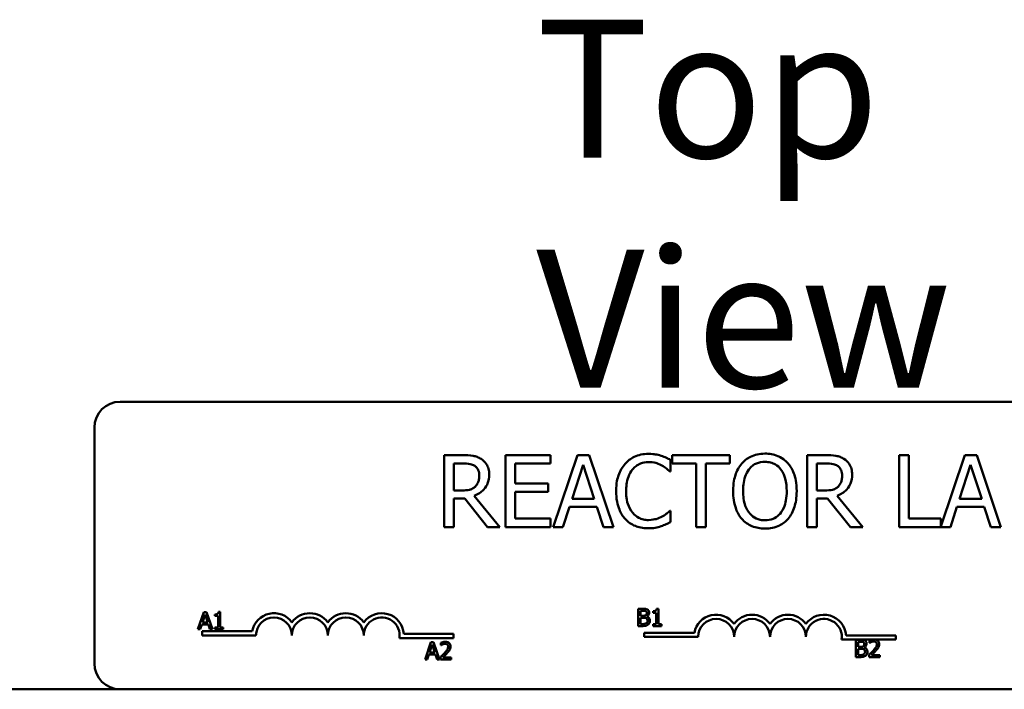
# Model space of a CAD drawing. Units: inches. Extents: x 1.5 to 64.5, y 0.7 to 50.2.
# Drawn here: x 9.4 to 12.8, y 34.5 to 36.9 of the extents above; entities that cross this region are included whole.
import ezdxf

# ---------------------------------------------------------------- set-up
doc = ezdxf.new("R2010")
doc.units = ezdxf.units.IN
doc.header["$LTSCALE"] = 3
doc.header["$MEASUREMENT"] = 0
doc.layers.add('Symbol (ANSI)', color=7, linetype='Continuous', lineweight=25)
doc.layers.add('Visible (ANSI)', color=7, linetype='Continuous', lineweight=50)
doc.styles.add('Note Text (ANSI)', font='tahoma.ttf')

msp = doc.modelspace()

# ---------------------------------------------------------------- linework, layer by layer
at = {"layer": 'Visible (ANSI)'}
for p, q in [((9.7209, 35.5471), (14.5409, 35.5471)), ((9.6309, 34.6371), (9.6309, 35.4571)), ((10.913, 35.3614), (10.8485, 35.3614)), ((10.8485, 35.3614), (10.8485, 35.1114)), ((11.2183, 35.3614), (11.0619, 35.3614)), ((11.0619, 35.3614), (11.0619, 35.1114)), ((11.2183, 35.3318), (11.2183, 35.3614)), ((11.3121, 35.3614), (11.2278, 35.1114)), ((11.353, 35.3614), (11.3121, 35.3614)), ((11.4373, 35.1114), (11.353, 35.3614)), ((11.8429, 35.3614), (11.6419, 35.3614)), ((11.6419, 35.3614), (11.6419, 35.3318)), ((11.8429, 35.3318), (11.8429, 35.3614)), ((12.1759, 35.3614), (12.1115, 35.3614)), ((12.1115, 35.3614), (12.1115, 35.1114)), ((12.4654, 35.3614), (12.4322, 35.3614)), ((12.4322, 35.3614), (12.4322, 35.1114)), ((12.4654, 35.141), (12.4654, 35.3614)), ((12.6605, 35.3614), (12.5771, 35.1138)), ((12.7014, 35.3614), (12.6605, 35.3614)), ((12.7857, 35.1114), (12.7014, 35.3614)), ((10.8818, 35.2386), (10.8818, 35.3326)), ((10.8818, 35.3326), (10.9148, 35.3326)), ((11.0951, 35.2633), (11.0951, 35.3318)), ((11.0951, 35.3318), (11.2183, 35.3318)), ((11.2932, 35.2097), (11.3317, 35.3274)), ((11.3317, 35.3274), (11.3704, 35.2097)), ((11.6364, 35.3047), (11.6364, 35.3448)), ((11.6419, 35.3318), (11.7258, 35.3318)), ((11.7258, 35.3318), (11.7258, 35.1114)), ((11.759, 35.1114), (11.759, 35.3318)), ((11.759, 35.3318), (11.8429, 35.3318)), ((12.1447, 35.3326), (12.1777, 35.3326)), ((12.1447, 35.2386), (12.1447, 35.3326)), ((12.6417, 35.2097), (12.6802, 35.3274)), ((12.6802, 35.3274), (12.7189, 35.2097)), ((11.6338, 35.3047), (11.6364, 35.3047)), ((11.21, 35.2633), (11.0951, 35.2633)), ((11.21, 35.2338), (11.21, 35.2633)), ((10.9109, 35.2386), (10.8818, 35.2386)), ((11.0951, 35.141), (11.0951, 35.2338)), ((11.0951, 35.2338), (11.21, 35.2338)), ((12.1739, 35.2386), (12.1447, 35.2386)), ((10.8818, 35.1114), (10.8818, 35.2109)), ((10.8818, 35.2109), (10.9198, 35.2109)), ((10.9198, 35.2109), (10.9988, 35.1114)), ((11.042, 35.1114), (10.9531, 35.2202)), ((11.3704, 35.2097), (11.2932, 35.2097)), ((12.1447, 35.1114), (12.1447, 35.2109)), ((12.1447, 35.2109), (12.1828, 35.2109)), ((12.1828, 35.2109), (12.2618, 35.1114)), ((12.305, 35.1114), (12.216, 35.2202)), ((12.7189, 35.2097), (12.6417, 35.2097)), ((11.2614, 35.1114), (11.2841, 35.1813)), ((11.2841, 35.1813), (11.3795, 35.1813)), ((11.3795, 35.1813), (11.4022, 35.1114)), ((11.6364, 35.1681), (11.634, 35.1681)), ((11.6364, 35.1284), (11.6364, 35.1681)), ((12.6099, 35.1114), (12.6326, 35.1813)), ((12.6326, 35.1813), (12.728, 35.1813)), ((12.728, 35.1813), (12.7507, 35.1114)), ((11.2183, 35.141), (11.0951, 35.141)), ((11.2183, 35.1114), (11.2183, 35.141)), ((12.5771, 35.141), (12.4654, 35.141)), ((12.5771, 35.1138), (12.5771, 35.141)), ((10.8485, 35.1114), (10.8818, 35.1114)), ((10.9988, 35.1114), (11.042, 35.1114)), ((11.0619, 35.1114), (11.2183, 35.1114)), ((11.2278, 35.1114), (11.2614, 35.1114)), ((11.4022, 35.1114), (11.4373, 35.1114)), ((11.7258, 35.1114), (11.759, 35.1114)), ((12.1115, 35.1114), (12.1447, 35.1114)), ((12.2618, 35.1114), (12.305, 35.1114)), ((12.4322, 35.1114), (12.6099, 35.1114)), ((12.7507, 35.1114), (12.7857, 35.1114)), ((10.0116, 34.8157), (9.9914, 34.7557)), ((10.0214, 34.8157), (10.0116, 34.8157)), ((10.0417, 34.7557), (10.0214, 34.8157)), ((10.069, 34.8159), (10.0628, 34.8159)), ((10.069, 34.7618), (10.069, 34.8159)), ((11.5237, 34.8272), (11.5237, 34.7672)), ((11.5396, 34.8272), (11.5237, 34.8272)), ((11.5317, 34.8028), (11.5317, 34.8203)), ((11.5317, 34.8203), (11.5393, 34.8203)), ((11.5753, 34.819), (11.5753, 34.8135)), ((11.5753, 34.8135), (11.5862, 34.8135)), ((11.5862, 34.8135), (11.5862, 34.7733)), ((11.594, 34.8273), (11.5877, 34.8273)), ((11.594, 34.7733), (11.594, 34.8273)), ((10.0071, 34.7792), (10.0163, 34.8075)), ((10.0256, 34.7792), (10.0071, 34.7792)), ((10.0163, 34.8075), (10.0256, 34.7792)), ((10.0504, 34.8075), (10.0504, 34.802)), ((10.0504, 34.802), (10.0613, 34.802)), ((10.0613, 34.802), (10.0613, 34.7618)), ((11.5407, 34.8028), (11.5317, 34.8028)), ((11.5317, 34.774), (11.5317, 34.7961)), ((11.5317, 34.7961), (11.5407, 34.7961)), ((11.5532, 34.8005), (11.5532, 34.8008)), ((9.9914, 34.7557), (9.9995, 34.7557)), ((9.9995, 34.7557), (10.0049, 34.7724)), ((10.0049, 34.7724), (10.0278, 34.7724)), ((10.0059, 34.7346), (10.0059, 34.7493)), ((10.0059, 34.7493), (10.1801, 34.7493)), ((10.0278, 34.7724), (10.0333, 34.7557)), ((10.0333, 34.7557), (10.0417, 34.7557)), ((10.0504, 34.7618), (10.0504, 34.7557)), ((10.0613, 34.7618), (10.0504, 34.7618)), ((10.0504, 34.7557), (10.0796, 34.7557)), ((10.0796, 34.7618), (10.069, 34.7618)), ((10.0796, 34.7557), (10.0796, 34.7618)), ((11.5237, 34.7672), (11.5409, 34.7672)), ((11.5381, 34.774), (11.5317, 34.774)), ((11.5862, 34.7733), (11.5753, 34.7733)), ((11.5753, 34.7733), (11.5753, 34.7672)), ((11.5753, 34.7672), (11.6046, 34.7672)), ((11.6046, 34.7733), (11.594, 34.7733)), ((11.6046, 34.7672), (11.6046, 34.7733)), ((10.1934, 34.7346), (10.0059, 34.7346)), ((10.8809, 34.7251), (10.6927, 34.7251)), ((10.7079, 34.7398), (10.8809, 34.7398)), ((10.8018, 34.7111), (10.7816, 34.6511)), ((10.8117, 34.7111), (10.8018, 34.7111)), ((10.8319, 34.6511), (10.8117, 34.7111)), ((10.8809, 34.7398), (10.8809, 34.7251)), ((11.5447, 34.7293), (11.5447, 34.744)), ((11.5447, 34.744), (11.719, 34.744)), ((11.7322, 34.7293), (11.5447, 34.7293)), ((12.3384, 34.7199), (12.2315, 34.7199)), ((12.2468, 34.7346), (12.4197, 34.7346)), ((12.2806, 34.7192), (12.2806, 34.6592)), ((12.2965, 34.7192), (12.2806, 34.7192)), ((12.2885, 34.6948), (12.2885, 34.7124)), ((12.2885, 34.7124), (12.2962, 34.7124)), ((12.3287, 34.7168), (12.3287, 34.7083)), ((12.3496, 34.7199), (12.3384, 34.7199)), ((12.4197, 34.7199), (12.3496, 34.7199)), ((12.4197, 34.7346), (12.4197, 34.7199)), ((10.7973, 34.6747), (10.8066, 34.703)), ((10.8066, 34.703), (10.8158, 34.6747)), ((10.8371, 34.7088), (10.8371, 34.7002)), ((10.8371, 34.7002), (10.8376, 34.7002)), ((12.2976, 34.6948), (12.2885, 34.6948)), ((12.2885, 34.666), (12.2885, 34.6882)), ((12.2885, 34.6882), (12.2976, 34.6882)), ((12.31, 34.6925), (12.31, 34.6928)), ((12.3287, 34.7083), (12.3292, 34.7083)), ((10.7816, 34.6511), (10.7897, 34.6511)), ((10.7897, 34.6511), (10.7951, 34.6679)), ((10.7951, 34.6679), (10.818, 34.6679)), ((10.8158, 34.6747), (10.7973, 34.6747)), ((10.818, 34.6679), (10.8235, 34.6511)), ((10.8235, 34.6511), (10.8319, 34.6511)), ((10.8359, 34.6596), (10.8359, 34.6511)), ((10.8359, 34.6511), (10.8729, 34.6511)), ((10.8729, 34.6581), (10.8434, 34.6581)), ((10.8729, 34.6511), (10.8729, 34.6581)), ((12.2806, 34.6592), (12.2978, 34.6592)), ((12.295, 34.666), (12.2885, 34.666)), ((12.3275, 34.6677), (12.3275, 34.6592)), ((12.3275, 34.6592), (12.3645, 34.6592)), ((12.3645, 34.6661), (12.335, 34.6661)), ((12.3645, 34.6592), (12.3645, 34.6661)), ((4.6949, 34.5471), (9.7209, 34.5471)), ((14.5409, 34.5471), (9.7209, 34.5471))]:
    msp.add_line(p, q, dxfattribs=at)
for centre, radius, start, end in [((9.7209, 35.4571), 0.09, 90, 180), ((10.2559, 34.7346), 0.0772, 35.9425, 169.0242), ((10.2559, 34.7346), 0.0625, 0, 180), ((10.3809, 34.7346), 0.0772, 35.9425, 144.0575), ((10.3809, 34.7346), 0.0625, 0, 180), ((10.5059, 34.7346), 0.0772, 35.9425, 144.0575), ((10.5059, 34.7346), 0.0625, 0, 180), ((10.6309, 34.7346), 0.0772, 3.8949, 144.0575), ((10.6309, 34.7346), 0.0625, 351.2996, 180), ((11.7947, 34.7293), 0.0772, 35.9425, 169.0242), ((11.7947, 34.7293), 0.0625, 0, 180), ((11.9197, 34.7293), 0.0772, 35.9425, 144.0575), ((11.9197, 34.7293), 0.0625, 0, 180), ((12.0447, 34.7293), 0.0772, 35.9425, 144.0575), ((12.0447, 34.7293), 0.0625, 0, 180), ((12.1697, 34.7293), 0.0772, 3.8949, 144.0575), ((12.1697, 34.7293), 0.0625, 351.2996, 180), ((9.7209, 34.6371), 0.09, 180, 270)]:
    msp.add_arc(centre, radius, start, end, dxfattribs=at)
for points, knots in [([(10.9766, 35.3482), (10.9723, 35.351), (10.9678, 35.3533), (10.9585, 35.357), (10.9538, 35.3583), (10.9371, 35.361), (10.925, 35.3614), (10.913, 35.3614)], [-0.1677598, -0.1677598, -0.1677598, -0.1677598, -0.1290227, -0.1290227, -0.0915306, -0.0915306, 0, 0, 0, 0]), ([(11.5592, 35.3659), (11.5504, 35.3659), (11.5416, 35.3651), (11.5249, 35.3615), (11.5172, 35.3589), (11.4975, 35.3495), (11.487, 35.3415), (11.478, 35.3314)], [-0.23334, -0.23334, -0.23334, -0.23334, -0.1660631, -0.1660631, -0.1028925, -0.1028925, 0, 0, 0, 0]), ([(11.6032, 35.3594), (11.5965, 35.3614), (11.5897, 35.3629), (11.5793, 35.3646), (11.5712, 35.3659), (11.5592, 35.3659)], [-0.270358, -0.270358, -0.270358, -0.270358, -0.0913811, -0.0913811, 0, 0, 0, 0]), ([(11.9644, 35.3667), (11.9554, 35.3667), (11.9465, 35.3658), (11.9295, 35.3622), (11.9215, 35.3595), (11.9025, 35.3502), (11.8925, 35.3425), (11.884, 35.3328)], [-0.2297757, -0.2297757, -0.2297757, -0.2297757, -0.161847, -0.161847, -0.0979811, -0.0979811, 0, 0, 0, 0]), ([(12.045, 35.3328), (12.0401, 35.3384), (12.0347, 35.3432), (12.0212, 35.3528), (12.0141, 35.3562), (11.9948, 35.3643), (11.9797, 35.3667), (11.9644, 35.3667)], [-0.1938257, -0.1938257, -0.1938257, -0.1938257, -0.1592284, -0.1592284, -0.1165822, -0.1165822, 0, 0, 0, 0]), ([(12.2395, 35.3482), (12.2353, 35.351), (12.2308, 35.3533), (12.2215, 35.357), (12.2167, 35.3583), (12.2, 35.361), (12.1879, 35.3614), (12.1759, 35.3614)], [-0.1677598, -0.1677598, -0.1677598, -0.1677598, -0.1290227, -0.1290227, -0.0915306, -0.0915306, 0, 0, 0, 0]), ([(10.9148, 35.3326), (10.9204, 35.3326), (10.9307, 35.3324), (10.9447, 35.3292), (10.9499, 35.3272), (10.9545, 35.3241)], [-0.1096682, -0.1096682, -0.1096682, -0.1096682, -0.0421512, -0.0421512, 0, 0, 0, 0]), ([(11.0049, 35.2935), (11.0049, 35.3005), (11.0042, 35.3076), (11.001, 35.3191), (10.9988, 35.3247), (10.9898, 35.3379), (10.9837, 35.3436), (10.9766, 35.3482)], [-0.2014197, -0.2014197, -0.2014197, -0.2014197, -0.1216699, -0.1216699, -0.0648422, -0.0648422, 0, 0, 0, 0]), ([(11.478, 35.3314), (11.4675, 35.3195), (11.4599, 35.3059), (11.4517, 35.2818), (11.4468, 35.2645), (11.4468, 35.2362)], [-0.5727352, -0.5727352, -0.5727352, -0.5727352, -0.2159414, -0.2159414, 0, 0, 0, 0]), ([(11.5037, 35.3118), (11.5075, 35.3162), (11.5117, 35.3202), (11.521, 35.327), (11.5259, 35.3298), (11.5401, 35.3357), (11.5494, 35.3375), (11.559, 35.3375)], [-0.1607012, -0.1607012, -0.1607012, -0.1607012, -0.1167143, -0.1167143, -0.0736279, -0.0736279, 0, 0, 0, 0]), ([(11.559, 35.3375), (11.5677, 35.3375), (11.5766, 35.3366), (11.5889, 35.333), (11.5967, 35.3305), (11.6056, 35.3255)], [-0.2383759, -0.2383759, -0.2383759, -0.2383759, -0.0777001, -0.0777001, 0, 0, 0, 0]), ([(11.6364, 35.3448), (11.6309, 35.3477), (11.6254, 35.3505), (11.6168, 35.3543), (11.6108, 35.3569), (11.6032, 35.3594)], [-0.1794687, -0.1794687, -0.1794687, -0.1794687, -0.0607087, -0.0607087, 0, 0, 0, 0]), ([(11.884, 35.3328), (11.8739, 35.3207), (11.8667, 35.3067), (11.8588, 35.2824), (11.854, 35.2648), (11.854, 35.2364)], [-0.5669914, -0.5669914, -0.5669914, -0.5669914, -0.2162681, -0.2162681, 0, 0, 0, 0]), ([(11.9091, 35.312), (11.9127, 35.3166), (11.9167, 35.3208), (11.9265, 35.3285), (11.9314, 35.331), (11.9446, 35.3365), (11.9546, 35.3379), (11.9646, 35.3379)], [-0.137988, -0.137988, -0.137988, -0.137988, -0.1090307, -0.1090307, -0.076096, -0.076096, 0, 0, 0, 0]), ([(11.9646, 35.3379), (11.9711, 35.3379), (11.9776, 35.3372), (11.9899, 35.3342), (11.9956, 35.332), (12.0084, 35.3246), (12.0147, 35.3188), (12.0199, 35.312)], [-0.1623056, -0.1623056, -0.1623056, -0.1623056, -0.1125339, -0.1125339, -0.0659705, -0.0659705, 0, 0, 0, 0]), ([(12.075, 35.2364), (12.075, 35.2647), (12.0702, 35.2842), (12.0602, 35.3107), (12.0538, 35.3226), (12.045, 35.3328)], [-0.2156543, -0.2156543, -0.2156543, -0.2156543, -0.1027425, -0.1027425, 0, 0, 0, 0]), ([(12.1777, 35.3326), (12.1833, 35.3326), (12.1937, 35.3324), (12.2077, 35.3292), (12.2128, 35.3272), (12.2174, 35.3241)], [-0.1096682, -0.1096682, -0.1096682, -0.1096682, -0.0421512, -0.0421512, 0, 0, 0, 0]), ([(12.2679, 35.2935), (12.2679, 35.3005), (12.2672, 35.3076), (12.264, 35.3191), (12.2618, 35.3247), (12.2527, 35.3379), (12.2467, 35.3436), (12.2395, 35.3482)], [-0.2014197, -0.2014197, -0.2014197, -0.2014197, -0.1216699, -0.1216699, -0.0648422, -0.0648422, 0, 0, 0, 0]), ([(10.9531, 35.2202), (10.9592, 35.2225), (10.9651, 35.2254), (10.976, 35.2323), (10.9808, 35.2362), (10.9936, 35.2497), (10.9976, 35.2581), (11.0033, 35.2723), (11.0049, 35.2829), (11.0049, 35.2935)], [-0.1541803, -0.1541803, -0.1541803, -0.1541803, -0.1350939, -0.1350939, -0.1169397, -0.1169397, -0.0811847, -0.0811847, 0, 0, 0, 0]), ([(10.9545, 35.3241), (10.9573, 35.3222), (10.9598, 35.32), (10.9645, 35.3143), (10.966, 35.3114), (10.9694, 35.3032), (10.9703, 35.2971), (10.9703, 35.2909)], [-0.08503315, -0.08503315, -0.08503315, -0.08503315, -0.06740103, -0.06740103, -0.04703786, -0.04703786, 0, 0, 0, 0]), ([(11.4814, 35.2362), (11.4814, 35.2511), (11.4831, 35.2688), (11.4928, 35.2954), (11.4974, 35.3042), (11.5037, 35.3118)], [-0.2157825, -0.2157825, -0.2157825, -0.2157825, -0.0750046, -0.0750046, 0, 0, 0, 0]), ([(11.6056, 35.3255), (11.6114, 35.3223), (11.6173, 35.3186), (11.6263, 35.3112), (11.6301, 35.308), (11.6338, 35.3047)], [-0.08851483, -0.08851483, -0.08851483, -0.08851483, -0.03795404, -0.03795404, 0, 0, 0, 0]), ([(11.8886, 35.2364), (11.8886, 35.2495), (11.8898, 35.2683), (11.899, 35.2957), (11.9032, 35.3044), (11.9091, 35.312)], [-0.2198636, -0.2198636, -0.2198636, -0.2198636, -0.0730182, -0.0730182, 0, 0, 0, 0]), ([(12.0199, 35.312), (12.0288, 35.3005), (12.033, 35.2875), (12.039, 35.2661), (12.0404, 35.251), (12.0404, 35.2364)], [-0.1691984, -0.1691984, -0.1691984, -0.1691984, -0.111549, -0.111549, 0, 0, 0, 0]), ([(12.216, 35.2202), (12.2222, 35.2225), (12.2281, 35.2254), (12.2389, 35.2323), (12.2437, 35.2362), (12.2566, 35.2497), (12.2605, 35.2581), (12.2663, 35.2723), (12.2679, 35.2829), (12.2679, 35.2935)], [-0.1541803, -0.1541803, -0.1541803, -0.1541803, -0.1350939, -0.1350939, -0.1169397, -0.1169397, -0.0811847, -0.0811847, 0, 0, 0, 0]), ([(12.2174, 35.3241), (12.2203, 35.3222), (12.2228, 35.32), (12.2274, 35.3143), (12.229, 35.3114), (12.2323, 35.3032), (12.2332, 35.2971), (12.2332, 35.2909)], [-0.08503315, -0.08503315, -0.08503315, -0.08503315, -0.06740103, -0.06740103, -0.04703786, -0.04703786, 0, 0, 0, 0]), ([(10.9703, 35.2909), (10.9703, 35.2862), (10.9699, 35.2815), (10.9683, 35.2722), (10.967, 35.2683), (10.9633, 35.2599), (10.9602, 35.2554), (10.9561, 35.2516)], [-0.09760014, -0.09760014, -0.09760014, -0.09760014, -0.07012214, -0.07012214, -0.04247941, -0.04247941, 0, 0, 0, 0]), ([(12.2332, 35.2909), (12.2332, 35.2862), (12.2329, 35.2815), (12.2312, 35.2722), (12.23, 35.2683), (12.2263, 35.2599), (12.2231, 35.2554), (12.2191, 35.2516)], [-0.09760014, -0.09760014, -0.09760014, -0.09760014, -0.07012214, -0.07012214, -0.04247941, -0.04247941, 0, 0, 0, 0]), ([(10.9561, 35.2516), (10.9535, 35.249), (10.9506, 35.2468), (10.9426, 35.2425), (10.9385, 35.2415), (10.9284, 35.2393), (10.9195, 35.2386), (10.9109, 35.2386)], [-0.08808645, -0.08808645, -0.08808645, -0.08808645, -0.07878701, -0.07878701, -0.06541676, -0.06541676, 0, 0, 0, 0]), ([(11.4468, 35.2362), (11.4468, 35.2093), (11.4512, 35.1886), (11.463, 35.16), (11.4695, 35.1491), (11.4782, 35.1398)], [-0.2355804, -0.2355804, -0.2355804, -0.2355804, -0.0970857, -0.0970857, 0, 0, 0, 0]), ([(11.5045, 35.1606), (11.4968, 35.1698), (11.4914, 35.1806), (11.4854, 35.1984), (11.4814, 35.2123), (11.4814, 35.2362)], [-0.5007176, -0.5007176, -0.5007176, -0.5007176, -0.1823961, -0.1823961, 0, 0, 0, 0]), ([(11.854, 35.2364), (11.854, 35.2151), (11.8568, 35.1936), (11.8689, 35.1615), (11.8752, 35.15), (11.8838, 35.1402)], [-0.2619603, -0.2619603, -0.2619603, -0.2619603, -0.0995786, -0.0995786, 0, 0, 0, 0]), ([(11.9646, 35.1349), (11.9591, 35.1349), (11.9536, 35.1354), (11.9432, 35.1376), (11.9383, 35.1392), (11.9256, 35.1451), (11.9187, 35.1504), (11.9047, 35.1658), (11.8997, 35.1756), (11.8905, 35.2012), (11.8886, 35.2193), (11.8886, 35.2364)], [-0.3323175, -0.3323175, -0.3323175, -0.3323175, -0.2970307, -0.2970307, -0.2638387, -0.2638387, -0.2069974, -0.2069974, -0.1305235, -0.1305235, 0, 0, 0, 0]), ([(12.0404, 35.2364), (12.0404, 35.2257), (12.0396, 35.2147), (12.0361, 35.1951), (12.0336, 35.1861), (12.0244, 35.1658), (12.0181, 35.1584), (12.0074, 35.1479), (12.0005, 35.1433), (11.9838, 35.1364), (11.9743, 35.1349), (11.9646, 35.1349)], [-0.2634427, -0.2634427, -0.2634427, -0.2634427, -0.222649, -0.222649, -0.1878042, -0.1878042, -0.1377839, -0.1377839, -0.0737042, -0.0737042, 0, 0, 0, 0]), ([(12.045, 35.1402), (12.05, 35.1459), (12.0543, 35.1521), (12.0618, 35.166), (12.0649, 35.1736), (12.0714, 35.1943), (12.075, 35.2122), (12.075, 35.2364)], [-0.3991838, -0.3991838, -0.3991838, -0.3991838, -0.295861, -0.295861, -0.1843802, -0.1843802, 0, 0, 0, 0]), ([(12.2191, 35.2516), (12.2165, 35.249), (12.2135, 35.2468), (12.2056, 35.2425), (12.2014, 35.2415), (12.1913, 35.2393), (12.1825, 35.2386), (12.1739, 35.2386)], [-0.08808645, -0.08808645, -0.08808645, -0.08808645, -0.07878701, -0.07878701, -0.06541676, -0.06541676, 0, 0, 0, 0]), ([(11.559, 35.1357), (11.5533, 35.1357), (11.5476, 35.1363), (11.5355, 35.1392), (11.5301, 35.1414), (11.5177, 35.1477), (11.5106, 35.1535), (11.5045, 35.1606)], [-0.1349581, -0.1349581, -0.1349581, -0.1349581, -0.1056508, -0.1056508, -0.0713614, -0.0713614, 0, 0, 0, 0]), ([(11.634, 35.1681), (11.6309, 35.165), (11.6267, 35.1615), (11.6214, 35.1573), (11.6164, 35.1532), (11.6074, 35.1481)], [-0.2189742, -0.2189742, -0.2189742, -0.2189742, -0.0785707, -0.0785707, 0, 0, 0, 0]), ([(11.4782, 35.1398), (11.4831, 35.1344), (11.4886, 35.1296), (11.5006, 35.1212), (11.507, 35.1178), (11.5242, 35.111), (11.5389, 35.1069), (11.5586, 35.1069)], [-0.3453931, -0.3453931, -0.3453931, -0.3453931, -0.2478358, -0.2478358, -0.150467, -0.150467, 0, 0, 0, 0]), ([(11.6074, 35.1481), (11.6006, 35.1443), (11.5932, 35.1414), (11.5819, 35.1382), (11.5728, 35.1357), (11.559, 35.1357)], [-0.3154135, -0.3154135, -0.3154135, -0.3154135, -0.1053581, -0.1053581, 0, 0, 0, 0]), ([(11.6032, 35.1142), (11.609, 35.1161), (11.6153, 35.1183), (11.626, 35.1235), (11.6312, 35.126), (11.6364, 35.1284)], [-0.09074081, -0.09074081, -0.09074081, -0.09074081, -0.04384946, -0.04384946, 0, 0, 0, 0]), ([(11.8838, 35.1402), (11.8887, 35.1346), (11.8941, 35.1296), (11.906, 35.1211), (11.9123, 35.1174), (11.9337, 35.1085), (11.949, 35.1061), (11.9644, 35.1061)], [-0.2374481, -0.2374481, -0.2374481, -0.2374481, -0.1763109, -0.1763109, -0.117793, -0.117793, 0, 0, 0, 0]), ([(11.9644, 35.1061), (11.9733, 35.1061), (11.9822, 35.107), (11.9991, 35.1106), (12.0072, 35.1132), (12.0264, 35.1225), (12.0365, 35.1304), (12.045, 35.1402)], [-0.2310923, -0.2310923, -0.2310923, -0.2310923, -0.1627208, -0.1627208, -0.0988125, -0.0988125, 0, 0, 0, 0]), ([(11.5586, 35.1069), (11.567, 35.1069), (11.5758, 35.1074), (11.5898, 35.1101), (11.5965, 35.112), (11.6032, 35.1142)], [-0.1087261, -0.1087261, -0.1087261, -0.1087261, -0.0533013, -0.0533013, 0, 0, 0, 0]), ([(10.0628, 34.8159), (10.0627, 34.815), (10.0626, 34.8142), (10.0622, 34.8128), (10.0619, 34.8121), (10.0612, 34.8108), (10.0608, 34.8102), (10.0598, 34.8095), (10.0591, 34.8089), (10.0556, 34.8077), (10.0529, 34.8075), (10.0504, 34.8075)], [-0.1005438, -0.1005438, -0.1005438, -0.1005438, -0.0762723, -0.0762723, -0.0553229, -0.0553229, -0.032618, -0.032618, -0.0195337, -0.0195337, 0, 0, 0, 0]), ([(11.5393, 34.8203), (11.5416, 34.8203), (11.5439, 34.8204), (11.5476, 34.8199), (11.549, 34.8195), (11.5502, 34.8188)], [-0.02836535, -0.02836535, -0.02836535, -0.02836535, -0.01085458, -0.01085458, 0, 0, 0, 0]), ([(11.5554, 34.8247), (11.5526, 34.8262), (11.5503, 34.8266), (11.5466, 34.8271), (11.5429, 34.8272), (11.5396, 34.8272)], [-0.03480564, -0.03480564, -0.03480564, -0.03480564, -0.02475505, -0.02475505, 0, 0, 0, 0]), ([(11.5502, 34.8188), (11.5508, 34.8185), (11.5513, 34.8181), (11.5522, 34.817), (11.5525, 34.8165), (11.5531, 34.8149), (11.5533, 34.8137), (11.5533, 34.8125)], [-0.01611241, -0.01611241, -0.01611241, -0.01611241, -0.0128949, -0.0128949, -0.00913085, -0.00913085, 0, 0, 0, 0]), ([(11.5532, 34.8008), (11.5549, 34.8016), (11.5564, 34.8027), (11.5587, 34.805), (11.5598, 34.8064), (11.5613, 34.81), (11.5616, 34.8118), (11.5616, 34.8136)], [-0.05151697, -0.05151697, -0.05151697, -0.05151697, -0.02945551, -0.02945551, -0.01403183, -0.01403183, 0, 0, 0, 0]), ([(11.5616, 34.8136), (11.5616, 34.8153), (11.5614, 34.817), (11.5602, 34.8203), (11.5594, 34.8214), (11.558, 34.8231), (11.5567, 34.824), (11.5554, 34.8247)], [-0.0222312, -0.0222312, -0.0222312, -0.0222312, -0.01716168, -0.01716168, -0.01169092, -0.01169092, 0, 0, 0, 0]), ([(11.5877, 34.8273), (11.5877, 34.8265), (11.5876, 34.8257), (11.5872, 34.8242), (11.5869, 34.8236), (11.5862, 34.8223), (11.5857, 34.8217), (11.5848, 34.821), (11.5841, 34.8204), (11.5805, 34.8192), (11.5779, 34.819), (11.5753, 34.819)], [-0.1005438, -0.1005438, -0.1005438, -0.1005438, -0.0762723, -0.0762723, -0.0553229, -0.0553229, -0.032618, -0.032618, -0.0195337, -0.0195337, 0, 0, 0, 0]), ([(11.5499, 34.8048), (11.5488, 34.8041), (11.5475, 34.8035), (11.5449, 34.8029), (11.5429, 34.8028), (11.5407, 34.8028)], [-0.03264374, -0.03264374, -0.03264374, -0.03264374, -0.01655002, -0.01655002, 0, 0, 0, 0]), ([(11.5407, 34.7961), (11.5429, 34.7961), (11.5453, 34.7961), (11.5479, 34.7957), (11.5495, 34.7955), (11.5512, 34.7946)], [-0.04986036, -0.04986036, -0.04986036, -0.04986036, -0.01514589, -0.01514589, 0, 0, 0, 0]), ([(11.5533, 34.8125), (11.5533, 34.8113), (11.5532, 34.81), (11.5525, 34.8077), (11.5522, 34.807), (11.5513, 34.8058), (11.5507, 34.8053), (11.5499, 34.8048)], [-0.01614271, -0.01614271, -0.01614271, -0.01614271, -0.01115771, -0.01115771, -0.00679168, -0.00679168, 0, 0, 0, 0]), ([(11.5512, 34.7946), (11.5521, 34.7941), (11.553, 34.7935), (11.5546, 34.7919), (11.555, 34.7911), (11.5559, 34.789), (11.5561, 34.7871), (11.5561, 34.7852)], [-0.02329222, -0.02329222, -0.02329222, -0.02329222, -0.0192567, -0.0192567, -0.01448536, -0.01448536, 0, 0, 0, 0]), ([(11.5561, 34.7852), (11.5561, 34.7842), (11.556, 34.783), (11.5555, 34.781), (11.5551, 34.7802), (11.5539, 34.7783), (11.5529, 34.7773), (11.5518, 34.7765)], [-0.02306337, -0.02306337, -0.02306337, -0.02306337, -0.01687777, -0.01687777, -0.01077554, -0.01077554, 0, 0, 0, 0]), ([(11.5644, 34.7856), (11.5644, 34.787), (11.5643, 34.7885), (11.5636, 34.7913), (11.5631, 34.7925), (11.5616, 34.7951), (11.5605, 34.7965), (11.5572, 34.7991), (11.5552, 34.7999), (11.5532, 34.8005)], [-0.05810018, -0.05810018, -0.05810018, -0.05810018, -0.04429921, -0.04429921, -0.03159195, -0.03159195, -0.01636121, -0.01636121, 0, 0, 0, 0]), ([(11.5582, 34.772), (11.5593, 34.7729), (11.5602, 34.7738), (11.5618, 34.7759), (11.5626, 34.7772), (11.564, 34.7809), (11.5644, 34.7832), (11.5644, 34.7856)], [-0.04320546, -0.04320546, -0.04320546, -0.04320546, -0.02995386, -0.02995386, -0.01806939, -0.01806939, 0, 0, 0, 0]), ([(11.5518, 34.7765), (11.551, 34.776), (11.5501, 34.7755), (11.5483, 34.7748), (11.5474, 34.7746), (11.5454, 34.7743), (11.5431, 34.774), (11.5381, 34.774)], [-0.1097402, -0.1097402, -0.1097402, -0.1097402, -0.0746497, -0.0746497, -0.0380627, -0.0380627, 0, 0, 0, 0]), ([(11.5409, 34.7672), (11.5463, 34.7672), (11.5493, 34.7678), (11.5536, 34.769), (11.556, 34.7703), (11.5582, 34.772)], [-0.03420663, -0.03420663, -0.03420663, -0.03420663, -0.02111028, -0.02111028, 0, 0, 0, 0]), ([(10.8525, 34.7124), (10.8487, 34.7124), (10.8454, 34.7116), (10.8416, 34.7106), (10.8391, 34.7098), (10.8371, 34.7088)], [-0.02537479, -0.02537479, -0.02537479, -0.02537479, -0.01636059, -0.01636059, 0, 0, 0, 0]), ([(10.8704, 34.6959), (10.8704, 34.6972), (10.8703, 34.6985), (10.8698, 34.7009), (10.8695, 34.702), (10.8683, 34.7049), (10.8672, 34.7065), (10.8647, 34.7089), (10.8631, 34.7101), (10.8582, 34.712), (10.8553, 34.7124), (10.8525, 34.7124)], [-0.0959954, -0.0959954, -0.0959954, -0.0959954, -0.07980065, -0.07980065, -0.06487587, -0.06487587, -0.04062092, -0.04062092, -0.02135969, -0.02135969, 0, 0, 0, 0]), ([(12.2962, 34.7124), (12.2985, 34.7124), (12.3008, 34.7124), (12.3045, 34.7119), (12.3058, 34.7115), (12.3071, 34.7108)], [-0.02836535, -0.02836535, -0.02836535, -0.02836535, -0.01085458, -0.01085458, 0, 0, 0, 0]), ([(12.3122, 34.7167), (12.3094, 34.7183), (12.3071, 34.7186), (12.3035, 34.7191), (12.2997, 34.7192), (12.2965, 34.7192)], [-0.03480564, -0.03480564, -0.03480564, -0.03480564, -0.02475505, -0.02475505, 0, 0, 0, 0]), ([(12.3071, 34.7108), (12.3076, 34.7105), (12.3081, 34.7101), (12.309, 34.7091), (12.3093, 34.7085), (12.3099, 34.7069), (12.3101, 34.7057), (12.3101, 34.7045)], [-0.01611241, -0.01611241, -0.01611241, -0.01611241, -0.0128949, -0.0128949, -0.00913085, -0.00913085, 0, 0, 0, 0]), ([(12.3184, 34.7057), (12.3184, 34.7073), (12.3182, 34.709), (12.3171, 34.7123), (12.3163, 34.7134), (12.3148, 34.7151), (12.3136, 34.716), (12.3122, 34.7167)], [-0.0222312, -0.0222312, -0.0222312, -0.0222312, -0.01716168, -0.01716168, -0.01169092, -0.01169092, 0, 0, 0, 0]), ([(12.3384, 34.7199), (12.3372, 34.7197), (12.3363, 34.7194), (12.3332, 34.7186), (12.3307, 34.7178), (12.3287, 34.7168)], [-0.02032469, -0.02032469, -0.02032469, -0.02032469, -0.01636059, -0.01636059, 0, 0, 0, 0]), ([(12.3292, 34.7083), (12.33, 34.7089), (12.3309, 34.7094), (12.3328, 34.7106), (12.3339, 34.7111), (12.335, 34.7116)], [-0.01709269, -0.01709269, -0.01709269, -0.01709269, -0.00936796, -0.00936796, 0, 0, 0, 0]), ([(12.335, 34.7116), (12.337, 34.7124), (12.3385, 34.7128), (12.3406, 34.7133), (12.3421, 34.7135), (12.3435, 34.7135)], [-0.01621929, -0.01621929, -0.01621929, -0.01621929, -0.01114601, -0.01114601, 0, 0, 0, 0]), ([(12.3435, 34.7135), (12.3454, 34.7135), (12.3468, 34.7132), (12.3489, 34.7124), (12.3499, 34.7119), (12.3509, 34.7111)], [-0.0167019, -0.0167019, -0.0167019, -0.0167019, -0.00937535, -0.00937535, 0, 0, 0, 0]), ([(12.362, 34.704), (12.362, 34.7052), (12.3619, 34.7065), (12.3614, 34.709), (12.3611, 34.7101), (12.3599, 34.7129), (12.3588, 34.7145), (12.3563, 34.7169), (12.3547, 34.7181), (12.3515, 34.7194), (12.3505, 34.7197), (12.3496, 34.7199)], [-0.0959954, -0.0959954, -0.0959954, -0.0959954, -0.07980065, -0.07980065, -0.06487587, -0.06487587, -0.04062092, -0.04062092, -0.02135969, -0.02135969, -0.01400319, -0.01400319, -0.01400319, -0.01400319]), ([(12.3509, 34.7111), (12.3513, 34.7106), (12.3518, 34.7102), (12.3526, 34.709), (12.3529, 34.7084), (12.3536, 34.7066), (12.3538, 34.705), (12.3538, 34.7035)], [-0.01799053, -0.01799053, -0.01799053, -0.01799053, -0.01511041, -0.01511041, -0.01146257, -0.01146257, 0, 0, 0, 0]), ([(10.8376, 34.7002), (10.8384, 34.7008), (10.8393, 34.7014), (10.8412, 34.7025), (10.8423, 34.7031), (10.8434, 34.7036)], [-0.01709269, -0.01709269, -0.01709269, -0.01709269, -0.00936796, -0.00936796, 0, 0, 0, 0]), ([(10.8434, 34.7036), (10.8454, 34.7044), (10.8469, 34.7048), (10.849, 34.7053), (10.8505, 34.7055), (10.8519, 34.7055)], [-0.01621929, -0.01621929, -0.01621929, -0.01621929, -0.01114601, -0.01114601, 0, 0, 0, 0]), ([(10.8622, 34.6955), (10.8622, 34.6939), (10.862, 34.6923), (10.8612, 34.6891), (10.8605, 34.6876), (10.8579, 34.6829), (10.8545, 34.6786), (10.8504, 34.6741)], [-0.08762492, -0.08762492, -0.08762492, -0.08762492, -0.06763594, -0.06763594, -0.04692782, -0.04692782, 0, 0, 0, 0]), ([(10.8519, 34.7055), (10.8538, 34.7055), (10.8552, 34.7051), (10.8573, 34.7044), (10.8583, 34.7038), (10.8593, 34.703)], [-0.0167019, -0.0167019, -0.0167019, -0.0167019, -0.00937535, -0.00937535, 0, 0, 0, 0]), ([(10.8593, 34.703), (10.8597, 34.7026), (10.8602, 34.7021), (10.861, 34.701), (10.8613, 34.7004), (10.862, 34.6985), (10.8622, 34.697), (10.8622, 34.6955)], [-0.01799053, -0.01799053, -0.01799053, -0.01799053, -0.01511041, -0.01511041, -0.01146257, -0.01146257, 0, 0, 0, 0]), ([(10.8593, 34.6737), (10.8608, 34.6753), (10.8623, 34.677), (10.8651, 34.6803), (10.8663, 34.6821), (10.8673, 34.6839)], [-0.03315218, -0.03315218, -0.03315218, -0.03315218, -0.0160429, -0.0160429, 0, 0, 0, 0]), ([(10.8673, 34.6839), (10.8686, 34.6863), (10.8693, 34.6883), (10.8702, 34.6915), (10.8704, 34.6937), (10.8704, 34.6959)], [-0.02530612, -0.02530612, -0.02530612, -0.02530612, -0.01672719, -0.01672719, 0, 0, 0, 0]), ([(12.3068, 34.6968), (12.3056, 34.6961), (12.3044, 34.6955), (12.3017, 34.6949), (12.2997, 34.6948), (12.2976, 34.6948)], [-0.03264374, -0.03264374, -0.03264374, -0.03264374, -0.01655002, -0.01655002, 0, 0, 0, 0]), ([(12.2976, 34.6882), (12.2997, 34.6882), (12.3022, 34.6881), (12.3047, 34.6878), (12.3063, 34.6875), (12.3081, 34.6866)], [-0.04986036, -0.04986036, -0.04986036, -0.04986036, -0.01514589, -0.01514589, 0, 0, 0, 0]), ([(12.3101, 34.7045), (12.3101, 34.7033), (12.31, 34.702), (12.3094, 34.6997), (12.309, 34.6991), (12.3082, 34.6979), (12.3075, 34.6973), (12.3068, 34.6968)], [-0.01614271, -0.01614271, -0.01614271, -0.01614271, -0.01115771, -0.01115771, -0.00679168, -0.00679168, 0, 0, 0, 0]), ([(12.3081, 34.6866), (12.309, 34.6861), (12.3099, 34.6855), (12.3115, 34.6839), (12.3119, 34.6831), (12.3127, 34.681), (12.3129, 34.6792), (12.3129, 34.6773)], [-0.02329222, -0.02329222, -0.02329222, -0.02329222, -0.0192567, -0.0192567, -0.01448536, -0.01448536, 0, 0, 0, 0]), ([(12.3129, 34.6773), (12.3129, 34.6762), (12.3128, 34.6751), (12.3123, 34.673), (12.312, 34.6722), (12.3108, 34.6703), (12.3098, 34.6693), (12.3086, 34.6685)], [-0.02306337, -0.02306337, -0.02306337, -0.02306337, -0.01687777, -0.01687777, -0.01077554, -0.01077554, 0, 0, 0, 0]), ([(12.31, 34.6928), (12.3117, 34.6936), (12.3133, 34.6947), (12.3155, 34.6971), (12.3166, 34.6985), (12.3181, 34.702), (12.3184, 34.7038), (12.3184, 34.7057)], [-0.05151697, -0.05151697, -0.05151697, -0.05151697, -0.02945551, -0.02945551, -0.01403183, -0.01403183, 0, 0, 0, 0]), ([(12.3212, 34.6776), (12.3212, 34.6791), (12.3211, 34.6805), (12.3204, 34.6833), (12.32, 34.6846), (12.3185, 34.6871), (12.3173, 34.6886), (12.314, 34.6911), (12.3121, 34.692), (12.31, 34.6925)], [-0.05810018, -0.05810018, -0.05810018, -0.05810018, -0.04429921, -0.04429921, -0.03159195, -0.03159195, -0.01636121, -0.01636121, 0, 0, 0, 0]), ([(12.315, 34.664), (12.3161, 34.6649), (12.3171, 34.6659), (12.3186, 34.668), (12.3194, 34.6692), (12.3209, 34.6729), (12.3212, 34.6752), (12.3212, 34.6776)], [-0.04320546, -0.04320546, -0.04320546, -0.04320546, -0.02995386, -0.02995386, -0.01806939, -0.01806939, 0, 0, 0, 0]), ([(12.342, 34.6821), (12.3387, 34.6785), (12.3364, 34.6763), (12.3325, 34.6725), (12.33, 34.6701), (12.3275, 34.6677)], [-0.04170724, -0.04170724, -0.04170724, -0.04170724, -0.02643388, -0.02643388, 0, 0, 0, 0]), ([(12.335, 34.6661), (12.3378, 34.6687), (12.3412, 34.672), (12.3453, 34.6759), (12.3482, 34.6788), (12.3509, 34.6817)], [-0.04283915, -0.04283915, -0.04283915, -0.04283915, -0.03037008, -0.03037008, 0, 0, 0, 0]), ([(12.3538, 34.7035), (12.3538, 34.7019), (12.3536, 34.7003), (12.3528, 34.6972), (12.3521, 34.6956), (12.3495, 34.6909), (12.3461, 34.6867), (12.342, 34.6821)], [-0.08762492, -0.08762492, -0.08762492, -0.08762492, -0.06763594, -0.06763594, -0.04692782, -0.04692782, 0, 0, 0, 0]), ([(12.3509, 34.6817), (12.3524, 34.6833), (12.3539, 34.685), (12.3566, 34.6884), (12.3579, 34.6901), (12.3589, 34.6919)], [-0.03315218, -0.03315218, -0.03315218, -0.03315218, -0.0160429, -0.0160429, 0, 0, 0, 0]), ([(12.3589, 34.6919), (12.3602, 34.6943), (12.3609, 34.6964), (12.3618, 34.6996), (12.362, 34.7018), (12.362, 34.704)], [-0.02530612, -0.02530612, -0.02530612, -0.02530612, -0.01672719, -0.01672719, 0, 0, 0, 0]), ([(10.8504, 34.6741), (10.8471, 34.6705), (10.8448, 34.6683), (10.8409, 34.6644), (10.8384, 34.662), (10.8359, 34.6596)], [-0.04170724, -0.04170724, -0.04170724, -0.04170724, -0.02643388, -0.02643388, 0, 0, 0, 0]), ([(10.8434, 34.6581), (10.8462, 34.6607), (10.8496, 34.664), (10.8537, 34.6678), (10.8566, 34.6707), (10.8593, 34.6737)], [-0.04283915, -0.04283915, -0.04283915, -0.04283915, -0.03037008, -0.03037008, 0, 0, 0, 0]), ([(12.3086, 34.6685), (12.3078, 34.668), (12.307, 34.6676), (12.3052, 34.6669), (12.3042, 34.6666), (12.3022, 34.6663), (12.3, 34.666), (12.295, 34.666)], [-0.1097402, -0.1097402, -0.1097402, -0.1097402, -0.0746497, -0.0746497, -0.0380627, -0.0380627, 0, 0, 0, 0]), ([(12.2978, 34.6592), (12.3031, 34.6592), (12.3061, 34.6598), (12.3104, 34.6611), (12.3128, 34.6623), (12.315, 34.664)], [-0.03420663, -0.03420663, -0.03420663, -0.03420663, -0.02111028, -0.02111028, 0, 0, 0, 0])]:
    msp.add_open_spline(points, degree=3, knots=knots, dxfattribs=at)

# ---------------------------------------------------------------- texts
at = {"layer": 'Symbol (ANSI)', "insert": (11.1686, 36.8757), "char_height": 0.48, "width": 2.696791, "attachment_point": 1, "style": 'Note Text (ANSI)'}
msp.add_mtext('\\fTahoma|b0|i0;{\\H0.4800;Top View}', dxfattribs=at)

doc.saveas('drawing.dxf')
